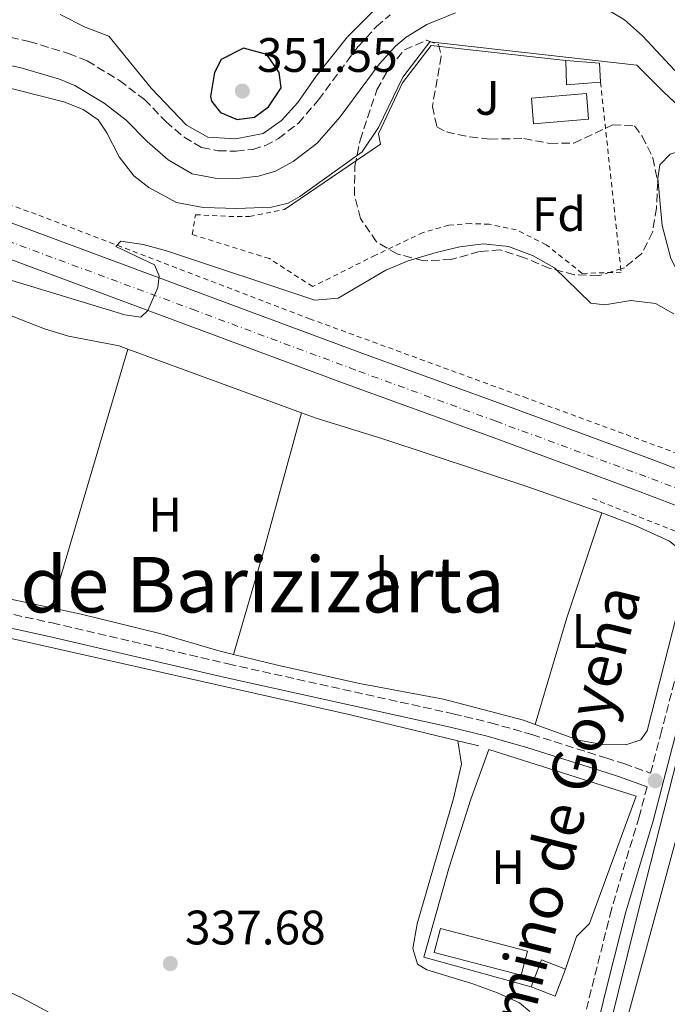
# Model space of a CAD drawing. Units: metres. Extents: x 625169 to 628640, y 4692516 to 4694915.
# Drawn here: x 626287 to 626421, y 4694173 to 4694377 of the extents above; entities that cross this region are included whole.
import ezdxf
from ezdxf.enums import TextEntityAlignment as Align

# ---------------------------------------------------------------- set-up
doc = ezdxf.new("R2010")
doc.units = ezdxf.units.M
doc.header["$MEASUREMENT"] = 0
for name, pattern in [('DGN Style 2', [1.7399219301090239, 1.043953158065414, -0.6959687720436097]), ('DGN Style 3', [2.435890702152634, 1.739921930109024, -0.6959687720436097]), ('DGN Style 4', [2.7856150101045474, 1.391937544087219, -0.6959687720436097, 0.001739921930109024, -0.6959687720436097])]:
    doc.linetypes.add(name, pattern=pattern)
for name, color, linetype, lineweight in [('Acequia de obra', 4, 'Continuous', 0), ('Camino', 7, 'DGN Style 3', 0), ('Carretera', 9, 'Continuous', 0), ('Cota de punto acotado terreno', 7, 'Continuous', 0), ('Curva de nivel directora', 30, 'Continuous', 30), ('Curva de nivel intermedia', 30, 'Continuous', 0), ('Edificio', 1, 'Continuous', 13), ('Eje de carretera', 7, 'DGN Style 4', 0), ('Etiqueta de uso rústico', 92, 'Continuous', 0), ('Etiqueta de zona arbolada', 92, 'Continuous', 0), ('Invernadero', 7, 'Continuous', 0), ('Línea  de muro-pared o tapia', 1, 'Continuous', 13), ('Línea blanca (vial)', 7, 'Continuous', 13), ('Línea de cambio de uso (parcela vista)', 92, 'Continuous', 0), ('Línea de cuneta (fondo)', 4, 'DGN Style 2', 0), ('Margen derecho', 7, 'Continuous', 0), ('Piscina', 1, 'Continuous', 0), ('Punto acotado terreno (símbolo)', 7, 'Continuous', 0), ('Texto de Área (paraje) menor', 7, 'Continuous', 0), ('Valla', 7, 'DGN Style 2', 0), ('Zona ajardinada', 92, 'Continuous', 0), ('Zona arbolada', 92, 'DGN Style 3', 0)]:
    doc.layers.add(name, color=color, linetype=linetype, lineweight=lineweight)
doc.styles.add('Style-Arial', font='arial.ttf')

# ---------------------------------------------------------------- blocks, each defined once
blk = doc.blocks.new('5PATER')
at = {"layer": 'Punto acotado terreno (símbolo)', "linetype": 'Continuous', "lineweight": 0}
h = blk.add_hatch(color=51, dxfattribs=at)
edge = h.paths.add_edge_path()
edge.add_ellipse((0, 0), major_axis=(-0.1095731443231308, -0.1110710700762829), ratio=0.9994222409660317, start_angle=0, end_angle=360)
blk = doc.blocks.new('*U13')
at = {"layer": 'Carretera', "color": 9, "linetype": 'Continuous', "lineweight": 0}
for points in [[(626525.7100000005, 4694236.649999998, 338.3899999999995), (626501.0699999998, 4694246.600000001, 338.6499999999942), (626481.6000000016, 4694254.219999999, 338.6499999999942), (626447.3000000004, 4694266.859999998, 338.9100000000035), (626433.9099999995, 4694271.960000002, 339.2299999999959), (626431.0700000008, 4694273.039999999, 339.3000000000029), (626415.1099999994, 4694279.120000001, 339.679999999993), (626384.0899999995, 4694290.580000003, 339.679999999993), (626354.9699999995, 4694301.2, 339.1699999999983), (626321.8999999978, 4694313.5, 339.679999999993), (626284.1999999993, 4694327.469999998, 340.7100000000065), (626248.4099999995, 4694340.739999998, 342), (626212.1400000014, 4694354.199999998, 343.2899999999936), (626184.7899999997, 4694364.370000001, 344.0599999999977), (626174.100000001, 4694368.430000001, 344.5099999999948), (626160.359999999, 4694373.66, 345.0899999999965), (626151.3999999982, 4694376.980000001, 345.4700000000012), (626135.8599999992, 4694382.739999999, 346.1300000000047)], [(625983.3999999975, 4694446.739999999, 351.4600000000065), (626008.8500000017, 4694437.269999999, 350.429999999993), (626024.1999999986, 4694431.819999999, 349.9900000000052), (626043.8599999992, 4694424.45, 349.2200000000012), (626072.350000001, 4694413.690000002, 347.929999999993), (626087.7600000026, 4694408.039999999, 347.6699999999983), (626112.7399999985, 4694398.899999998, 346.8999999999942), (626138.3400000002, 4694389.430000001, 346.1300000000047), (626159.0799999982, 4694381.739999998, 345.25), (626162.8600000002, 4694380.34, 345.0899999999965), (626165.0900000009, 4694379.489999999, 345), (626187.2999999997, 4694371.059999999, 344.0599999999977), (626214.6299999993, 4694360.890000001, 343.2899999999936), (626250.8900000006, 4694347.430000001, 342), (626286.6800000003, 4694334.170000001, 340.7100000000065), (626324.3799999988, 4694320.190000002, 339.679999999993), (626357.4300000004, 4694307.899999999, 339.1699999999983), (626386.5399999992, 4694297.289999999, 339.679999999993), (626417.5799999991, 4694285.819999999, 339.679999999993), (626431.8099999983, 4694280.399999999, 339.3399999999965), (626435.4400000006, 4694279.020000001, 339.3399999999965), (626449.8000000016, 4694273.550000001, 338.9100000000035), (626484.1299999994, 4694260.899999998, 338.6499999999942), (626503.6999999986, 4694253.230000001, 338.6499999999942)]]:
    blk.add_polyline3d(points, dxfattribs=at)

msp = doc.modelspace()

# ---------------------------------------------------------------- linework, layer by layer
at = {"layer": 'Acequia de obra', "color": 4, "linetype": 'Continuous', "lineweight": 0, "extrusion": (-0.008680071676916612, 0.002070475815699126, 0.9999601839501313), "elevation": 4620.330968158135, "flags": 128}
msp.add_lwpolyline([(626356.6770699201, 4694228.05550021), (626361.0372528711, 4694227.01549798)], dxfattribs=at)
at = {"layer": 'Acequia de obra', "color": 4, "linetype": 'Continuous', "lineweight": 0}
for points in [[(626275.2400000002, 4694365.140000001, 342.3399999999965), (626295.7400000002, 4694359.980000001, 342.6000000000058), (626299.7599999999, 4694358.359999999, 342.6000000000058), (626302.8399999999, 4694356.26, 342.6000000000058), (626304.6399999997, 4694353.52, 342.6000000000058), (626307.2300000006, 4694348.560000001, 342.6000000000058), (626310.2100000001, 4694344.630000001, 342.6000000000058), (626313.3700000001, 4694342.189999999, 342.6000000000058), (626319.0999999996, 4694339.119999999, 342.6000000000058), (626324.5899999999, 4694338.07, 342.6000000000058), (626331.5599999997, 4694337.859999999, 342.6000000000058), (626338.7800000003, 4694338.130000001, 342.6000000000058), (626342.2199999997, 4694338.939999999, 342.6000000000058), (626344.6200000001, 4694340.33, 342.6000000000058), (626357.5, 4694349.619999999, 342.6000000000058), (626360.9199999999, 4694354.619999999, 342.6000000000058), (626365.9299999997, 4694365.050000001, 343.1199999999953), (626371.54, 4694372.390000001, 343.1199999999953), (626414.4100000003, 4694367.560000001, 343.1199999999953), (626419.9800000006, 4694361.99, 343.6300000000047), (626425.4299999997, 4694356.84, 343.3699999999953), (626429.0800000001, 4694354.390000001, 343.1100000000006), (626432.3899999997, 4694353.34, 343.1100000000006), (626453.1299999999, 4694348.810000001, 343.3699999999953)], [(626189.3200000003, 4694270.609999999, 338.6199999999953), (626238.0899999999, 4694259.51, 338.6199999999953), (626272.8399999999, 4694251.439999999, 337.8399999999965), (626355.1399999997, 4694232.9, 337.8399999999965), (626377.3399999999, 4694227.560000001, 338.0599999999977)], [(626431.4900000002, 4694257.560000001, 339.2299999999959), (626424.6799999997, 4694231.380000001, 338.9700000000012), (626414.4400000004, 4694191.01, 337.679999999993), (626400.8499999996, 4694136.33, 337.4199999999983), (626396.4199999999, 4694116.77, 337.4199999999983), (626394.7000000002, 4694103.619999999, 337.4199999999983), (626394.8399999999, 4694093.4, 337.4199999999983), (626396.6299999999, 4694080.76, 337.4199999999983), (626398.4199999999, 4694073.210000001, 337.4199999999983), (626404.1900000004, 4694056.07, 337.4199999999983), (626408.1699999999, 4694045.880000001, 337.679999999993), (626418.4600000001, 4694019.689999999, 337.1699999999983), (626440.9100000003, 4693962.529999999, 337.4600000000065)]]:
    msp.add_polyline3d(points, dxfattribs=at)
at = {"layer": 'Camino', "color": 7, "linetype": 'DGN Style 3', "lineweight": 0}
for points in [[(626244.0300000003, 4694381.220000001, 343.9700000000011), (626258.1499999977, 4694376.739999998, 343.5399999999937), (626261.9200000007, 4694376.080000004, 343.4499999999972), (626274.5300000015, 4694375.140000001, 343.4499999999972), (626279.8999999983, 4694374.410000003, 343.5800000000018), (626288.5899999987, 4694372.449999999, 343.8699999999955), (626296.699999998, 4694369.980000001, 343.9700000000011), (626300.6000000006, 4694368.430000001, 343.9700000000011), (626307.269999998, 4694364.36, 344.2299999999959), (626312.4600000003, 4694360.440000002, 344.2299999999959), (626316.8700000005, 4694355.850000003, 344.2299999999959), (626320.6700000024, 4694352.600000003, 344.4799999999961), (626324.3200000002, 4694350.460000002, 344.4799999999961), (626327.7100000011, 4694349.800000003, 344.7400000000052), (626331.4599999995, 4694349.74, 344.7400000000052), (626334.8900000004, 4694350.100000001, 344.7400000000052), (626337.3999999983, 4694350.870000001, 345), (626340.19, 4694352.359999999, 345), (626344.3200000006, 4694355.54, 345), (626348.5100000016, 4694360.38, 345), (626356.6799999991, 4694371.399999999, 344.7400000000052), (626360.480000001, 4694375.559999999, 344.3600000000007), (626363.3099999985, 4694377.970000001, 344.2299999999959)], [(626175.5399999977, 4694281.52, 339.0599999999977), (626177.8099999987, 4694279.530000003, 338.8000000000029), (626180.6799999987, 4694277.960000002, 338.8000000000029), (626185.6200000006, 4694276.140000002, 338.7599999999949), (626189.4499999994, 4694275.370000001, 338.6600000000035), (626204.1700000003, 4694272.140000001, 338.75), (626224.780000001, 4694266.989999999, 338.2599999999948), (626249.6700000019, 4694261.470000001, 337.9600000000065), (626293.3099999971, 4694251.969999999, 338.2400000000052), (626329.7600000007, 4694243.470000001, 337.9600000000065), (626376.3799999976, 4694233.130000001, 338.0299999999988), (626384.1400000004, 4694231.270000001, 338.2200000000012), (626392.670000002, 4694228.830000003, 338.2200000000012), (626407.9800000008, 4694223.980000001, 338.8399999999965), (626411.7199999981, 4694222.800000002, 338.9999999999999), (626417.2500000001, 4694220.820000002, 339.4600000000065), (626419.2999999998, 4694228.680000001, 339.6499999999943), (626427.3099999984, 4694259.520000001, 339.6499999999943), (626428.890000001, 4694265.420000002, 339.2500000000001)], [(626416.5199999993, 4694218.030000002, 339.4900000000051), (626414.8799999986, 4694211.770000001, 339.3899999999995), (626409.140000001, 4694192.610000002, 339.1399999999993), (626408.5300000008, 4694190.140000002, 339.0399999999937), (626400.6799999987, 4694158.75, 337.800000000003), (626392.7699999983, 4694124.04, 337.5899999999966), (626390.7699999999, 4694111.580000004, 337.3300000000018), (626389.6900000003, 4694104.06, 337.5899999999966), (626389.1499999972, 4694096.480000001, 337.3300000000018), (626389.1499999972, 4694089.450000001, 337.3300000000018), (626389.659999999, 4694083.370000001, 337.3300000000018), (626390.7899999978, 4694077.180000001, 336.8099999999976), (626392.0899999987, 4694072.350000001, 336.8300000000019), (626394.5199999984, 4694065.280000002, 336.5599999999977), (626403.2699999991, 4694041.66, 336.5599999999977), (626405.5399999977, 4694036.130000001, 336.5599999999977)]]:
    msp.add_polyline3d(points, dxfattribs=at)
at = {"layer": 'Curva de nivel directora', "color": 30, "linetype": 'Continuous', "lineweight": 30, "elevation": 350, "flags": 128}
msp.add_lwpolyline([(626332.9300000002, 4694371.07), (626328.3300000001, 4694368.710000002), (626326.9800000001, 4694366.039999999), (626326.1299999985, 4694361.039999999), (626326.3299999996, 4694360.08), (626328.2099999995, 4694357.730000001), (626331.6399999983, 4694356.28), (626335.1999999988, 4694356.78), (626338.1399999983, 4694358.890000001), (626340.769999999, 4694362.880000001), (626340.3299999986, 4694366.01), (626337.7699999993, 4694369.800000001), (626332.9300000002, 4694371.07)], dxfattribs=at)
at = {"layer": 'Curva de nivel intermedia', "color": 30, "linetype": 'Continuous', "lineweight": 0, "flags": 128}
for points, elevation in [([(626294.9700000001, 4694378.09), (626300.1500000012, 4694375.449999999), (626305.0500000007, 4694373.599999998), (626313.8200000017, 4694362.76), (626321.1799999998, 4694355.130000001), (626325.5499999997, 4694352.619999999), (626331.3400000009, 4694352.289999999), (626337.0000000005, 4694353.42), (626340.8400000005, 4694356.09), (626344.2000000001, 4694359.800000001), (626348.0199999998, 4694365.300000001), (626354.5199999998, 4694373.399999999), (626366.8400000001, 4694385.76)], 345.0000000000001), ([(626315.4900000013, 4694323.92), (626314.5300000003, 4694326.17), (626306.5100000004, 4694329.970000001), (626307.570000002, 4694331.069999999), (626312.180000001, 4694330.400000001), (626317.0100000012, 4694329.08), (626347.7500000016, 4694318.829999999), (626352.5500000005, 4694319.300000001), (626362.4500000002, 4694325.05), (626367.0600000013, 4694326.979999999), (626372.8200000015, 4694328.749999999), (626377.7200000009, 4694329.920000001), (626382.6800000009, 4694330.499999999), (626387.8100000005, 4694329.99), (626392.8200000018, 4694328.119999999), (626397.3300000002, 4694325.550000001), (626404.8600000006, 4694318.199999999), (626407.7800000019, 4694317.88), (626413.1700000009, 4694318.789999999), (626418.2600000005, 4694318.179999999), (626422.0900000016, 4694316.029999998)], 340.0000000000001), ([(626272.4000000014, 4694326.730000001), (626308.35, 4694315.83), (626311.7100000017, 4694315.3), (626313.1399999999, 4694316.730000001), (626315.2000000007, 4694321.489999999), (626315.4900000013, 4694323.92)], 340.0000000000001)]:
    msp.add_lwpolyline(points, dxfattribs=dict(at, elevation=elevation))
at = {"layer": 'Edificio', "color": 1, "linetype": 'Continuous', "lineweight": 13, "flags": 128}
for points, elevation in [([(626406.8799999999, 4694364.060000001), (626399.8099999997, 4694363.5), (626399.7199999997, 4694368.52), (626406.7100000001, 4694367.949999999), (626406.8799999999, 4694364.060000001)], 346.550000000003), ([(626399.6600000003, 4694180.220000001), (626397.5, 4694174.609999999), (626392.5, 4694176.550000001), (626394.6699999999, 4694182.15), (626399.6600000003, 4694180.220000001)], 341.300000000003)]:
    msp.add_lwpolyline(points, close=True, dxfattribs=dict(at, elevation=elevation))
at = {"layer": 'Edificio', "color": 51, "linetype": 'Continuous', "lineweight": 13, "flags": 128}
for points, elevation in [([(626406.8799999999, 4694364.060000001), (626399.8099999997, 4694363.5), (626399.7199999997, 4694368.52)], 346.5500000000029), ([(626399.7199999997, 4694368.52), (626406.7100000001, 4694367.949999999), (626406.8799999999, 4694364.060000001)], 346.5500000000029), ([(626392.5, 4694176.550000001), (626394.6699999999, 4694182.15), (626399.6600000003, 4694180.220000001)], 341.3000000000029), ([(626399.6600000003, 4694180.220000001), (626397.5, 4694174.609999999), (626392.5, 4694176.550000001)], 341.3000000000029)]:
    msp.add_lwpolyline(points, dxfattribs=dict(at, elevation=elevation))
at = {"layer": 'Eje de carretera', "color": 7, "linetype": 'DGN Style 4', "lineweight": 0}
msp.add_polyline3d([(626502.3199999989, 4694249.750000001, 338.6499999999941), (626482.8000000013, 4694257.390000002, 338.6499999999941), (626448.4800000001, 4694270.030000002, 338.9100000000034), (626416.28, 4694282.300000003, 339.679999999993), (626385.2499999991, 4694293.760000002, 339.679999999993), (626356.1400000004, 4694304.38, 339.1699999999983), (626323.0799999975, 4694316.680000001, 339.679999999993), (626285.379999999, 4694330.649999999, 340.7100000000065), (626249.5899999992, 4694343.920000002, 342.0000000000001), (626213.3199999989, 4694357.370000001, 343.2899999999937), (626185.9800000006, 4694367.540000001, 344.0599999999978), (626161.5499999998, 4694376.830000003, 345.0899999999965), (626137.0399999989, 4694385.910000003, 346.1300000000047), (626111.4400000017, 4694395.38, 346.8999999999943), (626086.4699999979, 4694404.52, 347.6699999999984), (626071.0399999984, 4694410.180000002, 347.9299999999931), (626042.5399999977, 4694420.940000001, 349.2200000000011), (626022.9100000005, 4694428.290000001, 349.9900000000052), (626007.5899999985, 4694433.739999998, 350.429999999993), (625958.1299999983, 4694451.100000003, 352.0399999999935)], dxfattribs=at)
at = {"layer": 'Invernadero', "color": 7, "linetype": 'Continuous', "lineweight": 0, "elevation": 338.9799999999959, "flags": 128}
msp.add_lwpolyline([(626391.7599999999, 4694183.91), (626390.4699999997, 4694178.980000001), (626372.4299999997, 4694183.67), (626373.7199999997, 4694188.609999999), (626391.7599999999, 4694183.91)], close=True, dxfattribs=at)
msp.add_lwpolyline([(626390.4699999997, 4694178.980000001), (626372.4299999997, 4694183.67), (626373.7199999997, 4694188.609999999), (626391.7599999999, 4694183.91), (626390.4699999997, 4694178.980000001)], dxfattribs=at)
at = {"layer": 'Línea  de muro-pared o tapia', "color": 1, "linetype": 'Continuous', "lineweight": 13}
for points in [[(626341.4699999997, 4694337.66, 344.7400000000052), (626361.3300000001, 4694351.17, 345.2599999999948), (626360.9100000003, 4694353.32, 345.2599999999948), (626365.8499999996, 4694363.9, 345.2599999999948), (626371.8200000003, 4694371.630000001, 345.2599999999948), (626399.7199999997, 4694368.52, 346.5500000000029)], [(626392.5, 4694176.550000001, 340.0099999999948), (626370.2699999996, 4694182.680000001, 339.75), (626375.5499999998, 4694201.32, 339.75), (626380, 4694215.460000001, 339.75), (626383.7599999999, 4694225.75, 339.75), (626414.2599999999, 4694216.09, 340.7799999999988), (626404.6399999997, 4694189.689999999, 340.5200000000041), (626401.8799999999, 4694186.99, 340.5200000000041), (626399.6600000003, 4694180.220000001, 340.7799999999988)]]:
    msp.add_polyline3d(points, dxfattribs=at)
at = {"layer": 'Línea blanca (vial)', "color": 7, "linetype": 'Continuous', "lineweight": 13}
for points in [[(626165.0900000005, 4694379.49, 345), (626187.2999999991, 4694371.059999999, 344.0599999999978), (626214.6299999988, 4694360.890000002, 343.2899999999937), (626250.8900000001, 4694347.430000001, 342.0000000000001), (626286.6799999998, 4694334.170000002, 340.7100000000065), (626324.3799999984, 4694320.190000003, 339.679999999993), (626357.4299999999, 4694307.899999999, 339.1699999999983), (626386.5399999988, 4694297.289999999, 339.679999999993), (626417.5799999987, 4694285.82, 339.679999999993), (626431.8099999978, 4694280.4, 339.3399999999966)], [(626174.1000000006, 4694368.430000001, 344.5099999999948), (626184.7899999992, 4694364.370000001, 344.0599999999978), (626212.140000001, 4694354.199999999, 343.2899999999937), (626248.409999999, 4694340.739999998, 342.0000000000001), (626284.1999999988, 4694327.469999999, 340.7100000000065), (626321.8999999973, 4694313.500000001, 339.679999999993), (626354.969999999, 4694301.2, 339.1699999999983), (626384.089999999, 4694290.580000004, 339.679999999993), (626415.1099999989, 4694279.120000001, 339.679999999993), (626431.0700000003, 4694273.04, 339.300000000003)]]:
    msp.add_polyline3d(points, dxfattribs=at)
at = {"layer": 'Línea de cambio de uso (parcela vista)', "color": 92, "linetype": 'Continuous', "lineweight": 0, "flags": 128}
for points, elevation in [([(626234.2599999999, 4694317.539999999), (626240.6799999997, 4694319.380000001), (626250.8700000001, 4694321.029999999), (626256.2100000001, 4694321.560000001), (626261.6200000001, 4694321.600000001), (626266.8099999997, 4694321.210000001), (626271.9699999997, 4694320.060000001), (626276.8099999997, 4694318.75), (626286.6100000005, 4694314.91)], 338.1699999999981), ([(626293.2100000001, 4694255.09), (626271.0700000003, 4694259.77)], 337.9100000000035)]:
    msp.add_lwpolyline(points, dxfattribs=dict(at, elevation=elevation))
at = {"layer": 'Línea de cambio de uso (parcela vista)', "color": 92, "linetype": 'Continuous', "lineweight": 0, "extrusion": (-0.001266303598916986, -0.004290383874826601, 0.999989994490646), "elevation": -20595.32706922064, "flags": 128}
msp.add_lwpolyline([(626293.1357527942, 4694209.932425054), (626308.9560566891, 4694263.532918378)], dxfattribs=at)
at = {"layer": 'Línea de cambio de uso (parcela vista)', "color": 92, "linetype": 'Continuous', "lineweight": 0, "extrusion": (0.00563640953860203, -0.00206898236666974, 0.9999819749372884), "elevation": -5844.153807865142, "flags": 128}
msp.add_lwpolyline([(626297.1752250544, 4694306.645990718), (626333.1359502156, 4694293.445962466)], dxfattribs=at)
at = {"layer": 'Línea de cambio de uso (parcela vista)', "color": 92, "linetype": 'Continuous', "lineweight": 0, "extrusion": (0.5146796083987829, -0.1411733178122996, 0.8456801966679501), "elevation": -340056.4942300152, "flags": 128}
msp.add_lwpolyline([(4692764.364698628, 539483.5551486267), (4692734.272806033, 539483.5551486267), (4692712.372089819, 539484.0048478991)], dxfattribs=at)
at = {"layer": 'Línea de cambio de uso (parcela vista)', "color": 92, "linetype": 'Continuous', "lineweight": 0, "extrusion": (0.3749785211046203, -0.1107775241243009, 0.9203909217604668), "elevation": -284819.4511097231, "flags": 128}
msp.add_lwpolyline([(4679357.450903968, 671315.5050381458), (4679380.463841634, 671315.5050381459), (4679403.379547036, 671314.6354716519)], dxfattribs=at)
at = {"layer": 'Línea de cambio de uso (parcela vista)', "color": 92, "linetype": 'Continuous', "lineweight": 0}
for points in [[(626424.4500000002, 4694320.930000001, 341.8300000000018), (626423.6699999999, 4694323.199999999, 341.8300000000018), (626421.4699999997, 4694327.5, 341.8300000000018), (626419.6299999999, 4694334.300000001, 342.0800000000018), (626418.7300000006, 4694344.08, 342.0800000000018), (626419.1399999997, 4694346.890000001, 342.0800000000018), (626421.3399999999, 4694349.08, 342.0800000000018), (626423.0099999999, 4694349.689999999, 342.0800000000018), (626426.5199999996, 4694349.609999999, 342.0800000000018), (626442.6100000005, 4694345.960000001, 342.0800000000018), (626450.5300000003, 4694343.439999999, 342.0800000000018)], [(626286.6100000005, 4694314.91, 338.1699999999983), (626291.7300000006, 4694312.91, 338.1699999999983), (626296.7300000006, 4694311.380000001, 338.1699999999983), (626307.2000000002, 4694309.359999999, 338.1699999999983), (626309.0300000003, 4694308.689999999, 338.1600000000035)], [(626344.9900000002, 4694295.49, 337.929999999993), (626348.0300000003, 4694294.369999999, 337.9100000000035), (626361.8399999999, 4694290.140000001, 338.1699999999983), (626391.8600000005, 4694280.199999999, 338.1699999999983), (626407.1399999997, 4694274.75, 338.3999999999942)], [(626407.1399999997, 4694274.75, 338.3999999999942), (626409.1699999999, 4694274.029999999, 338.429999999993), (626414.0700000003, 4694272.180000001, 338.6900000000023), (626421.1600000003, 4694268.9, 338.6900000000023), (626423.1299999999, 4694267.310000001, 338.6900000000023), (626424.3600000005, 4694265.17, 338.6900000000023), (626424.6100000005, 4694263.07, 338.6900000000023), (626424.3899999997, 4694260.470000001, 338.6900000000023), (626416.5199999996, 4694229.619999999, 338.9499999999971), (626415.2100000001, 4694227.75, 338.9499999999971), (626412.1399999997, 4694226.67, 338.9499999999971), (626407.2800000003, 4694226.74, 338.9499999999971), (626402.3399999999, 4694227.680000001, 338.9499999999971), (626393.3600000005, 4694230.930000001, 338.7400000000052)], [(626330.8700000001, 4694245.449999999, 338.1699999999983), (626327.8200000003, 4694246.210000001, 338.1699999999983), (626315.6500000004, 4694249.77, 337.9100000000035), (626299.3499999996, 4694253.789999999, 337.9100000000035), (626293.2100000001, 4694255.09, 337.9100000000035)], [(626393.3600000005, 4694230.930000001, 338.7400000000052), (626390.9699999997, 4694231.800000001, 338.6900000000023), (626374.4000000004, 4694236.140000001, 338.429999999993), (626356.9800000006, 4694239.390000001, 338.429999999993), (626339.9900000002, 4694243.189999999, 338.1699999999983), (626330.8700000001, 4694245.449999999, 338.1699999999983)], [(626587.9199999999, 4694081.83, 336.9100000000035), (626480.6500000004, 4694056.130000001, 336.9100000000035), (626429.54, 4694044.439999999, 336.9100000000035), (626420.7999999998, 4694042.960000001, 337.1699999999983), (626417.7699999996, 4694042.83, 337.1699999999983), (626413.3300000001, 4694043.82, 337.1699999999983), (626411.4100000003, 4694046.289999999, 337.1699999999983), (626401.4299999997, 4694075.99, 337.4199999999983), (626399.2199999997, 4694087.49, 337.4199999999983), (626398.4600000001, 4694093.970000001, 337.4199999999983), (626398.5099999999, 4694100.460000001, 337.4199999999983), (626399.0999999996, 4694107.01, 337.1699999999983), (626400.6399999997, 4694116.970000001, 337.1699999999983), (626406.4000000004, 4694145.25, 337.1699999999983), (626410.5099999999, 4694163.07, 337.1699999999983), (626422.7800000003, 4694208.01, 337.1699999999983), (626430.5099999999, 4694232.84, 337.1699999999983), (626431.79, 4694234.960000001, 337.1699999999983), (626434.5300000003, 4694236.77, 337.1699999999983), (626439.9400000004, 4694236.220000001, 337.1699999999983), (626447.6500000004, 4694233.529999999, 336.9100000000035), (626478.6100000005, 4694223.680000001, 336.6499999999942), (626480.8200000003, 4694223.59, 336.6499999999942)], [(626392.2599999999, 4694171.449999999, 338.1000000000058), (626390.1200000001, 4694173.25, 338.1000000000058), (626385.54, 4694175.279999999, 338.1000000000058), (626380.2599999999, 4694177.230000001, 338.1000000000058), (626370.9100000003, 4694180.039999999, 338.1000000000058), (626369, 4694181.24, 338.1000000000058), (626368.0199999996, 4694184.470000001, 338.1000000000058), (626368.9500000002, 4694189.57, 338.1000000000058), (626376.4199999999, 4694215.600000001, 338.3600000000006), (626378.0800000001, 4694222.66, 338.3600000000006), (626377.3399999999, 4694227.560000001, 338.0599999999977)], [(626281.5499999998, 4694176.83, 337.8399999999965), (626286.8899999997, 4694174.33, 337.8399999999965), (626301.9100000003, 4694166.33, 337.8399999999965)]]:
    msp.add_polyline3d(points, dxfattribs=at)
at = {"layer": 'Línea de cuneta (fondo)', "color": 4, "linetype": 'DGN Style 2', "lineweight": 0, "extrusion": (0.01913214646313296, -0.007549979740563316, 0.9997884570135976), "elevation": -23119.20747347712, "flags": 128}
msp.add_lwpolyline([(4596514.626112505, 1140239.479715612), (4596514.626112505, 1140214.683875235)], dxfattribs=at)
at = {"layer": 'Línea de cuneta (fondo)', "color": 4, "linetype": 'DGN Style 2', "lineweight": 0}
msp.add_polyline3d([(626165.9699999997, 4694383.859999999, 344.0200000000041), (626196.3600000005, 4694371.710000001, 343.25), (626218.75, 4694362.449999999, 342.4799999999959), (626243.29, 4694353.710000001, 341.9600000000065), (626290.54, 4694336.460000001, 340.1600000000035), (626346.6200000001, 4694315, 338.8699999999953), (626390.9800000006, 4694298.789999999, 338.3500000000058), (626424.8899999997, 4694286.32, 338.8699999999953), (626432.1100000005, 4694284.890000001, 338.8699999999953)], dxfattribs=at)
at = {"layer": 'Margen derecho', "color": 7, "linetype": 'Continuous', "lineweight": 0}
for points in [[(626406.8599999987, 4694379.930000001, 344.4799999999961), (626411.8299999975, 4694376.940000002, 344.4799999999961), (626415.5799999982, 4694373.620000003, 344.6900000000024), (626422.2399999968, 4694366.539999999, 344.7400000000052), (626426.5399999997, 4694363.06, 344.4799999999961), (626431.1299999984, 4694361.09, 344.4799999999961), (626439.7800000008, 4694358.140000002, 344.4799999999961), (626449.6400000001, 4694355.260000003, 344.4799999999961), (626455.1299999976, 4694353.370000003, 344.2400000000054)], [(626278.8900000001, 4694368.820000002, 343.5800000000018), (626287.1299999991, 4694366.960000002, 343.8699999999955), (626294.829999997, 4694364.620000003, 343.9700000000011), (626298.0599999991, 4694363.340000001, 343.9700000000011), (626304.0699999996, 4694359.660000003, 344.2299999999959), (626308.6799999984, 4694356.180000001, 344.2299999999959), (626312.9799999989, 4694351.710000001, 344.2299999999959), (626317.370000001, 4694347.960000001, 344.4799999999961), (626322.2899999984, 4694345.07, 344.4799999999961), (626327.1200000009, 4694344.140000001, 344.7400000000052), (626331.7199999987, 4694344.060000001, 344.7400000000052), (626336.0300000004, 4694344.520000001, 344.7400000000052), (626339.5799999976, 4694345.609999999, 345), (626343.27, 4694347.570000002, 345), (626348.23, 4694351.390000002, 345), (626352.9400000017, 4694356.830000003, 345), (626361.0699999989, 4694367.789999999, 344.7400000000052), (626364.4299999983, 4694371.470000001, 344.3600000000007), (626366.6400000012, 4694373.350000002, 344.2299999999959), (626370.9200000016, 4694375.949999999, 344.2299999999959), (626376.8400000003, 4694378.41, 344.2299999999959)], [(626416.5199999993, 4694218.030000002, 339.4900000000051), (626410.7999999993, 4694220.080000004, 338.9999999999999), (626408.03, 4694220.960000002, 338.8800000000048), (626391.8399999985, 4694226.080000003, 338.2200000000012), (626383.4200000007, 4694228.500000001, 338.2200000000012), (626375.7299999995, 4694230.340000001, 338.0299999999988), (626329.1299999983, 4694240.680000001, 337.9600000000065), (626292.6799999991, 4694249.180000002, 338.2400000000052), (626249.0500000005, 4694258.670000002, 337.9600000000065), (626224.1200000015, 4694264.199999999, 338.2599999999948), (626203.5199999999, 4694269.350000001, 338.75), (626188.8599999994, 4694272.559999999, 338.6600000000035), (626176.2399999973, 4694275.109999999, 338.9999999999999), (626177.48, 4694263.560000001, 338.8800000000048), (626178.6700000013, 4694250.330000003, 338.3600000000007), (626180.7999999992, 4694234.149999999, 338.3600000000007), (626181.5700000004, 4694224.84, 338.3600000000007), (626181.7499999992, 4694219.100000002, 338.3600000000007), (626180.6799999987, 4694211.170000002, 338.3600000000007), (626179.199999999, 4694206.620000001, 338.3600000000007), (626176.6499999985, 4694202.38, 338.6199999999954), (626174.0699999991, 4694199.809999999, 338.4600000000065)], [(626431.5700000009, 4694264.600000001, 339.300000000003), (626430.9999999988, 4694262.800000003, 339.320000000007), (626429.8500000021, 4694257.940000001, 339.6499999999943), (626422.2100000001, 4694227.920000004, 339.6499999999943), (626417.7799999998, 4694210.960000002, 339.3899999999995), (626412.0399999977, 4694191.820000002, 339.1399999999993), (626408.7099999995, 4694178.480000001, 338.6100000000006), (626403.6099999989, 4694158.050000001, 337.800000000003), (626395.7299999997, 4694123.470000001, 337.5899999999966), (626393.7399999984, 4694111.120000001, 337.3300000000018), (626392.6799999988, 4694103.739999998, 337.5899999999966), (626392.1600000003, 4694096.370000001, 337.3300000000018), (626392.1600000003, 4694089.570000002, 337.3300000000018), (626392.6499999975, 4694083.770000001, 337.3300000000018), (626393.7299999993, 4694077.840000001, 336.8099999999976), (626394.9699999976, 4694073.230000001, 336.8300000000019), (626397.3599999992, 4694066.29, 336.5599999999977)]]:
    msp.add_polyline3d(points, dxfattribs=at)
at = {"layer": 'Piscina', "color": 1, "linetype": 'Continuous', "lineweight": 0, "elevation": 343.6300000000047, "flags": 128}
msp.add_lwpolyline([(626404.4199999999, 4694356.34), (626393.0099999999, 4694355.390000001), (626392.5700000003, 4694360.74), (626403.9699999997, 4694361.699999999), (626404.4199999999, 4694356.34)], close=True, dxfattribs=at)
at = {"layer": 'Piscina', "color": 4, "linetype": 'Continuous', "lineweight": 0, "elevation": 343.6300000000047, "flags": 128}
msp.add_lwpolyline([(626392.5700000003, 4694360.74), (626403.9699999997, 4694361.699999999), (626404.4199999999, 4694356.34), (626393.0099999999, 4694355.390000001), (626392.5700000003, 4694360.74)], dxfattribs=at)
at = {"layer": 'Valla', "color": 7, "linetype": 'DGN Style 2', "lineweight": 0}
msp.add_polyline3d([(626406.8799999999, 4694364.060000001, 345.0099999999948), (626411.1500000004, 4694324.65, 341.8500000000058), (626403.1100000005, 4694324.41, 341.679999999993), (626395.6500000004, 4694330.33, 341.8500000000058), (626389.4500000002, 4694333.42, 341.8999999999942), (626383.8099999997, 4694334.609999999, 341.8999999999942), (626380, 4694334.710000001, 341.8999999999942), (626375.4600000001, 4694334.41, 341.8999999999942), (626370.1699999999, 4694332.890000001, 341.8999999999942), (626360.2699999996, 4694328.17, 342.2799999999988), (626347.2800000003, 4694321.66, 342.2799999999988), (626338.3099999997, 4694327.460000001, 342.6300000000047), (626322.3499999996, 4694332.439999999, 342.7599999999948), (626323, 4694336.57, 342.8000000000029), (626329.8899999997, 4694336.220000001, 343.0599999999977), (626334.2100000001, 4694336.17, 343.0200000000041), (626341.4699999997, 4694337.66, 342.8500000000058)], dxfattribs=at)
at = {"layer": 'Zona arbolada', "color": 92, "linetype": 'DGN Style 3', "lineweight": 0}
msp.add_polyline3d([(626379.8300000001, 4694352.689999999, 348.5800000000018), (626383.9699999997, 4694352.25, 349.1399999999995), (626391, 4694352.33, 348.6199999999953), (626396.3700000001, 4694351.34, 347.8500000000058), (626401.3700000001, 4694351.42, 347.8500000000058), (626409.4299999997, 4694355.199999999, 348.1100000000006), (626413.9299999997, 4694354.960000001, 347.5899999999965), (626415.5300000003, 4694352.83, 347.5899999999965), (626417.7400000002, 4694348.34, 347.5899999999965), (626418.7400000002, 4694343.310000001, 347.5899999999965), (626418.4600000001, 4694337.960000001, 347.3300000000018), (626417.6799999997, 4694332.970000001, 346.820000000007), (626415.4400000004, 4694328.529999999, 346.5599999999977), (626411.8200000003, 4694325.57, 346.5599999999977), (626406.4400000004, 4694323.9, 346.5599999999977), (626401.4400000004, 4694324.130000001, 346.5599999999977), (626396.3600000005, 4694325.449999999, 346.5599999999977), (626391.1299999999, 4694327.619999999, 346.5599999999977), (626386.1200000001, 4694329.310000001, 346.820000000007), (626381.7999999998, 4694328.91, 346.820000000007), (626375.9900000002, 4694327.289999999, 347.0800000000018), (626370.1600000003, 4694327.02, 347.8500000000058), (626364.7800000003, 4694328.430000001, 347.8500000000058), (626360.4800000006, 4694330.949999999, 347.8500000000058), (626357.1900000004, 4694335.76, 347.8500000000058), (626355.9500000002, 4694340.609999999, 347.8500000000058), (626356.0099999999, 4694346.600000001, 347.8500000000058), (626357.0999999996, 4694352.029999999, 347.8500000000058), (626360.5899999999, 4694362.470000001, 347.8500000000058), (626363.0999999996, 4694367.01, 347.8500000000058), (626366.3200000003, 4694370.76, 347.8500000000058), (626370.8399999999, 4694372.720000001, 347.8500000000058), (626373.3399999999, 4694371.84, 347.8500000000058), (626373.9199999999, 4694369.42, 347.8500000000058), (626372.0599999997, 4694359.01, 347.8500000000058), (626373, 4694354.810000001, 347.8500000000058), (626374.9699999997, 4694353.710000001, 347.8500000000058)], close=True, dxfattribs=at)
msp.add_polyline3d([(626383.9699999997, 4694352.25, 349.1399999999995), (626391, 4694352.33, 348.6199999999953), (626396.3700000001, 4694351.34, 347.8500000000058), (626401.3700000001, 4694351.42, 347.8500000000058), (626409.4299999997, 4694355.199999999, 348.1100000000006), (626413.9299999997, 4694354.960000001, 347.5899999999965), (626415.5300000003, 4694352.83, 347.5899999999965), (626417.7400000002, 4694348.34, 347.5899999999965), (626418.7400000002, 4694343.310000001, 347.5899999999965), (626418.4600000001, 4694337.960000001, 347.3300000000018), (626417.6799999997, 4694332.970000001, 346.820000000007), (626415.4400000004, 4694328.529999999, 346.5599999999977), (626411.8200000003, 4694325.57, 346.5599999999977), (626406.4400000004, 4694323.9, 346.5599999999977), (626401.4400000004, 4694324.130000001, 346.5599999999977), (626396.3600000005, 4694325.449999999, 346.5599999999977), (626391.1299999999, 4694327.619999999, 346.5599999999977), (626386.1200000001, 4694329.310000001, 346.820000000007), (626381.7999999998, 4694328.91, 346.820000000007), (626375.9900000002, 4694327.289999999, 347.0800000000018), (626370.1600000003, 4694327.02, 347.8500000000058), (626364.7800000003, 4694328.430000001, 347.8500000000058), (626360.4800000006, 4694330.949999999, 347.8500000000058), (626357.1900000004, 4694335.76, 347.8500000000058), (626355.9500000002, 4694340.609999999, 347.8500000000058), (626356.0099999999, 4694346.600000001, 347.8500000000058), (626357.0999999996, 4694352.029999999, 347.8500000000058), (626360.5899999999, 4694362.470000001, 347.8500000000058), (626363.0999999996, 4694367.01, 347.8500000000058), (626366.3200000003, 4694370.76, 347.8500000000058), (626370.8399999999, 4694372.720000001, 347.8500000000058), (626373.3399999999, 4694371.84, 347.8500000000058), (626373.9199999999, 4694369.42, 347.8500000000058), (626372.0599999997, 4694359.01, 347.8500000000058), (626373, 4694354.810000001, 347.8500000000058), (626374.9699999997, 4694353.710000001, 347.8500000000058), (626379.8300000001, 4694352.689999999, 348.5800000000018), (626383.9699999997, 4694352.25, 349.1399999999995)], dxfattribs=at)

# ---------------------------------------------------------------- block references
at = {"layer": 'Carretera', "color": 9, "linetype": 'Continuous', "lineweight": 0}
msp.add_blockref('*U13', (0, 0), dxfattribs=at)
at = {"layer": 'Punto acotado terreno (símbolo)', "color": 7, "linetype": 'Continuous', "lineweight": 0, "xscale": 10, "yscale": 10, "zscale": 10}
for p in [(626332.7199999979, 4694362.190000002, 351.5500000000034), (626418.2100000012, 4694219.25, 339.4900000000057), (626317.8000000002, 4694181.370000003, 337.679999999993)]:
    msp.add_blockref('5PATER', p, dxfattribs=at)

# ---------------------------------------------------------------- texts
at = {"color": 7, "linetype": 'Continuous', "lineweight": 0, "style": 'Style-Arial'}
msp.add_text('Camino de Goyena', height=9, rotation=75.884, dxfattribs=at).set_placement((626402.1445928004, 4694206.019255484, 338.7299999999959), align=Align.CENTER)
at = {"layer": 'Cota de punto acotado terreno', "color": 7, "linetype": 'Continuous', "lineweight": 0, "style": 'Style-Arial'}
for s, p in [('351.55', (626335.739999998, 4694366.160000001, 351.5500000000029)), ('337.68', (626320.8200000004, 4694185.34, 337.679999999993))]:
    msp.add_text(s, height=7.000000000000002, dxfattribs=at).set_placement(p)
at = {"layer": 'Etiqueta de uso rústico', "color": 92, "linetype": 'Continuous', "lineweight": 0, "style": 'Style-Arial'}
for s, p in [('H', (626316.7216459909, 4694274.410009998, 337.9900000000052)), ('L', (626362.751420379, 4694262.53001, 338.3099999999977)), ('L', (626403.5314203799, 4694250.300009999, 338.7700000000041)), ('H', (626387.7316459881, 4694201.330010001, 338.6000000000058))]:
    msp.add_text(s, height=7.000000000000002, dxfattribs=at).set_placement(p, align=Align.MIDDLE_CENTER)
at = {"layer": 'Etiqueta de zona arbolada', "color": 92, "linetype": 'Continuous', "lineweight": 0, "style": 'Style-Arial'}
msp.add_text('Fd', height=7.000000000000002, dxfattribs=at).set_placement((626398.2674413669, 4694336.680009998, 340.75), align=Align.MIDDLE_CENTER)
at = {"layer": 'Texto de Área (paraje) menor', "color": 7, "linetype": 'Continuous', "lineweight": 0, "style": 'Style-Arial'}
msp.add_text('El Puente de Barizizarta', height=11.5, dxfattribs=at).set_placement((626300.3652039936, 4694259.900009998, 338.0099999999948), align=Align.MIDDLE_CENTER)
at = {"layer": 'Zona ajardinada', "color": 92, "linetype": 'Continuous', "lineweight": 0, "style": 'Style-Arial'}
msp.add_text('J', height=7.000000000000002, dxfattribs=at).set_placement((626383.4669051365, 4694360.770009999, 342.6499999999942), align=Align.MIDDLE_CENTER)

doc.saveas('drawing.dxf')
